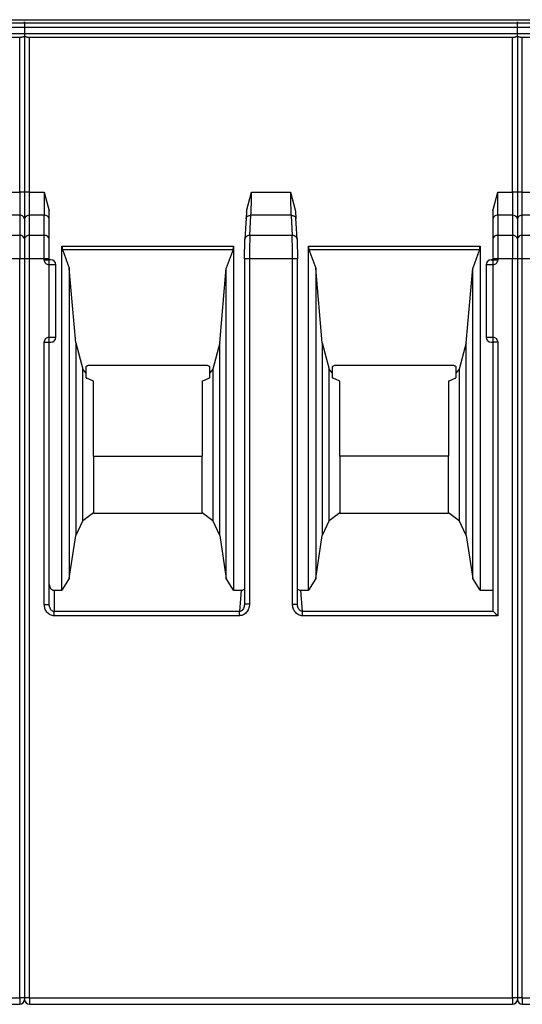
# Model space of a CAD drawing. Extents: x 571 to 1140, y -1709 to -1330.
# Drawn here: x 863 to 878, y -1398 to -1368 of the extents above; entities that cross this region are included whole.
import ezdxf

# ---------------------------------------------------------------- set-up
doc = ezdxf.new("R2010")
doc.units = 0
doc.header["$LTSCALE"] = 20
doc.header["$MEASUREMENT"] = 0
doc.layers.add('1', color=7, linetype='CONTINUOUS')

msp = doc.modelspace()

# ---------------------------------------------------------------- linework, layer by layer
at = {"layer": '1'}
for p, q in [((847.70001, -1368.19277), (862.70001, -1368.19277)), ((862.70001, -1368.19277), (877.70001, -1368.19277)), ((862.70001, -1368.25665), (862.70001, -1368.30099)), ((862.70001, -1368.30099), (862.70001, -1368.25667)), ((877.70001, -1368.19277), (892.70001, -1368.19277)), ((877.70001, -1368.25665), (877.70001, -1368.30099)), ((877.70001, -1368.30099), (877.70001, -1368.25667)), ((862.70001, -1368.30099), (847.70001, -1368.30099)), ((847.70001, -1368.42052), (862.70001, -1368.42052)), ((862.70001, -1368.30099), (862.70001, -1368.42052)), ((877.70001, -1368.30099), (862.70001, -1368.30099)), ((862.70001, -1368.42052), (862.70001, -1368.60846)), ((862.70001, -1368.42052), (877.70001, -1368.42052)), ((892.70001, -1368.30099), (877.70001, -1368.30099)), ((877.70001, -1368.42052), (877.70001, -1368.30099)), ((877.70001, -1368.42052), (892.70001, -1368.42052)), ((877.70001, -1368.60846), (877.70001, -1368.42052)), ((847.70001, -1368.60846), (862.70001, -1368.60846)), ((862.55001, -1368.73527), (847.85001, -1368.73527)), ((862.55001, -1373.43846), (862.55001, -1368.73527)), ((862.70001, -1368.60846), (862.70001, -1368.68067)), ((862.70001, -1368.60846), (877.70001, -1368.60846)), ((862.70001, -1368.68067), (862.70001, -1373.43846)), ((862.85001, -1373.43846), (862.85001, -1368.73527)), ((877.55001, -1368.73527), (862.85001, -1368.73527)), ((877.55001, -1373.43846), (877.55001, -1368.73527)), ((877.70001, -1368.60846), (892.70001, -1368.60846)), ((877.70001, -1368.68067), (877.70001, -1368.60846)), ((877.70001, -1368.68067), (877.70001, -1373.43846)), ((877.85001, -1373.43846), (877.85001, -1368.73527)), ((892.55001, -1368.73527), (877.85001, -1368.73527)), ((862.10001, -1373.43846), (862.55001, -1373.43846)), ((862.55001, -1373.43846), (862.55001, -1374.14557)), ((862.70001, -1373.43846), (862.55001, -1373.43846)), ((862.85001, -1373.43846), (862.70001, -1373.43846)), ((862.85001, -1374.14557), (862.85001, -1373.43846)), ((862.85001, -1373.43846), (863.30001, -1373.43846)), ((863.30001, -1373.43846), (863.30001, -1374.14557)), ((863.30001, -1373.43846), (863.45001, -1374.00635)), ((869.45001, -1374.01996), (869.60809, -1373.4384)), ((869.60809, -1373.4384), (870.79195, -1373.4385)), ((870.79195, -1373.4385), (870.95001, -1374.01996)), ((876.95001, -1374.00635), (877.10001, -1373.43846)), ((877.10001, -1374.14557), (877.10001, -1373.43846)), ((877.10001, -1373.43846), (877.55001, -1373.43846)), ((877.55001, -1373.43846), (877.55001, -1374.14557)), ((877.70001, -1373.43846), (877.55001, -1373.43846)), ((877.85001, -1373.43846), (877.70001, -1373.43846)), ((877.85001, -1374.14557), (877.85001, -1373.43846)), ((877.85001, -1373.43846), (878.30001, -1373.43846)), ((862.55001, -1374.14557), (862.10001, -1374.14557)), ((862.55001, -1374.14557), (862.55001, -1374.75978)), ((862.70001, -1374.25163), (862.70001, -1374.86585)), ((862.70001, -1374.25163), (862.70001, -1374.86585)), ((862.85001, -1374.75978), (862.85001, -1374.14557)), ((863.30001, -1374.14557), (862.85001, -1374.14557)), ((863.30001, -1374.75978), (863.30001, -1374.14557)), ((863.45001, -1374.25163), (863.45001, -1374.00635)), ((863.45001, -1374.86585), (863.45001, -1374.25163)), ((869.44111, -1374.23465), (869.40776, -1374.87102)), ((869.45001, -1374.01996), (869.44063, -1374.25163)), ((869.55823, -1374.75978), (869.59042, -1374.14554)), ((870.80959, -1374.14554), (869.59042, -1374.14554)), ((870.80959, -1374.14554), (870.84178, -1374.75978)), ((870.95001, -1374.01996), (870.95939, -1374.25163)), ((870.99226, -1374.87102), (870.95891, -1374.23465)), ((876.95001, -1374.00635), (876.95001, -1374.25163)), ((876.95001, -1374.25163), (876.95001, -1374.86583)), ((877.10001, -1374.14557), (877.10001, -1374.75978)), ((877.55001, -1374.14557), (877.10001, -1374.14557)), ((877.55001, -1374.14557), (877.55001, -1374.75978)), ((877.70001, -1374.25163), (877.70001, -1374.86585)), ((877.70001, -1374.25163), (877.70001, -1374.86585)), ((877.85001, -1374.75978), (877.85001, -1374.14557)), ((878.30001, -1374.14557), (877.85001, -1374.14557)), ((862.55001, -1374.75978), (862.10001, -1374.75978)), ((862.55001, -1374.75978), (862.55001, -1375.46689)), ((862.85001, -1375.46689), (862.85001, -1374.75978)), ((863.30001, -1374.75978), (862.85001, -1374.75978)), ((863.30001, -1375.46689), (863.30001, -1374.75978)), ((870.84178, -1374.75978), (869.55823, -1374.75978)), ((877.10001, -1374.75978), (877.10001, -1375.46689)), ((877.55001, -1374.75978), (877.10001, -1374.75978)), ((877.55001, -1374.75978), (877.55001, -1375.46689)), ((877.85001, -1375.46689), (877.85001, -1374.75978)), ((878.30001, -1374.75978), (877.85001, -1374.75978)), ((863.83799, -1375.08054), (869.06203, -1375.08054)), ((863.83799, -1385.55094), (863.83799, -1375.08054)), ((869.06203, -1375.08054), (869.06203, -1385.55094)), ((871.33799, -1375.08054), (876.56203, -1375.08054)), ((871.33799, -1385.55094), (871.33799, -1375.08054)), ((876.56203, -1375.08054), (876.56203, -1385.55094)), ((863.85398, -1375.18661), (869.04604, -1375.18661)), ((863.85398, -1375.18661), (864.06001, -1375.75267)), ((869.04604, -1375.18661), (868.84001, -1375.75267)), ((871.35398, -1375.18661), (876.54604, -1375.18661)), ((871.35398, -1375.18661), (871.56001, -1375.75267)), ((876.54604, -1375.18661), (876.34001, -1375.75267)), ((862.55001, -1375.46689), (862.10001, -1375.46689)), ((862.55001, -1397.95267), (862.55001, -1375.46689)), ((862.70001, -1375.46689), (862.55001, -1375.46689)), ((862.70001, -1375.46689), (862.70001, -1397.95267)), ((862.85001, -1375.46689), (862.70001, -1375.46689)), ((862.85001, -1397.95267), (862.85001, -1375.46689)), ((863.30001, -1375.46689), (862.85001, -1375.46689)), ((863.30001, -1375.50267), (863.30001, -1375.46689)), ((863.45001, -1375.46689), (863.30001, -1375.46689)), ((863.30001, -1375.50267), (863.45001, -1375.50267)), ((863.45001, -1375.50267), (863.45001, -1375.46689)), ((863.45001, -1375.65267), (863.45001, -1375.50267)), ((863.45001, -1377.85267), (863.45001, -1375.65267)), ((863.65001, -1375.65267), (863.45001, -1375.65267)), ((863.65001, -1377.85267), (863.65001, -1375.65267)), ((864.06001, -1375.75267), (864.06001, -1385.19876)), ((864.25861, -1378.02267), (864.06001, -1375.75267)), ((868.64141, -1378.02267), (868.84001, -1375.75267)), ((868.84001, -1385.19876), (868.84001, -1375.75267)), ((869.39539, -1375.46689), (869.39539, -1385.97489)), ((869.54519, -1375.46689), (869.54519, -1385.97489)), ((870.85483, -1375.46689), (869.54519, -1375.46689)), ((870.85483, -1385.97489), (870.85483, -1375.46689)), ((871.00483, -1385.97489), (871.00483, -1375.46382)), ((871.56001, -1375.75267), (871.56001, -1385.19876)), ((871.75861, -1378.02267), (871.56001, -1375.75267)), ((876.14141, -1378.02267), (876.34001, -1375.75267)), ((876.34001, -1385.19876), (876.34001, -1375.75267)), ((876.75001, -1375.65267), (876.75001, -1377.85267)), ((876.95001, -1375.65267), (876.75001, -1375.65267)), ((876.95001, -1375.46689), (876.95001, -1375.50267)), ((877.10001, -1375.46689), (876.95001, -1375.46689)), ((876.95001, -1375.50267), (876.95001, -1375.65267)), ((876.95001, -1375.50267), (877.10001, -1375.50267)), ((876.95001, -1375.65267), (876.95001, -1377.85267)), ((877.10001, -1375.46689), (877.10001, -1375.50267)), ((877.55001, -1375.46689), (877.10001, -1375.46689)), ((877.55001, -1397.95267), (877.55001, -1375.46689)), ((877.70001, -1375.46689), (877.55001, -1375.46689)), ((877.70001, -1375.46689), (877.70001, -1397.95267)), ((877.85001, -1375.46689), (877.70001, -1375.46689)), ((877.85001, -1397.95267), (877.85001, -1375.46689)), ((878.30001, -1375.46689), (877.85001, -1375.46689)), ((863.45001, -1378.00267), (863.45001, -1377.85267)), ((863.45001, -1377.85267), (863.65001, -1377.85267)), ((876.75001, -1377.85267), (876.95001, -1377.85267)), ((876.95001, -1377.85267), (876.95001, -1378.00267)), ((863.30001, -1385.98396), (863.30001, -1378.00267)), ((863.30001, -1378.00267), (863.45001, -1378.00267)), ((863.45001, -1385.98396), (863.45001, -1378.00267)), ((864.25861, -1378.02267), (864.47297, -1378.82267)), ((864.25861, -1378.02267), (864.25861, -1383.88817)), ((868.64141, -1378.02267), (868.42705, -1378.82267)), ((868.64141, -1383.88817), (868.64141, -1378.02267)), ((871.75861, -1378.02267), (871.97297, -1378.82267)), ((871.75861, -1378.02267), (871.75861, -1383.88817)), ((876.14141, -1378.02267), (875.92705, -1378.82267)), ((876.14141, -1383.88817), (876.14141, -1378.02267)), ((876.95001, -1378.00267), (876.95001, -1386.15716)), ((877.10001, -1378.00267), (876.95001, -1378.00267)), ((877.10001, -1378.00267), (877.10001, -1386.33037)), ((868.21501, -1378.71267), (864.68501, -1378.71267)), ((875.71501, -1378.71267), (872.18501, -1378.71267)), ((864.56501, -1378.94088), (864.47297, -1378.82267)), ((864.47297, -1383.42629), (864.47297, -1378.82267)), ((864.56501, -1378.76049), (864.56501, -1378.94088)), ((864.56501, -1378.94088), (864.56501, -1379.09049)), ((868.33501, -1378.94088), (868.33501, -1378.76049)), ((868.42705, -1378.82267), (868.33501, -1378.94088)), ((868.33501, -1379.09049), (868.33501, -1378.94088)), ((868.42705, -1378.82267), (868.42705, -1383.42629)), ((872.06501, -1378.94088), (871.97297, -1378.82267)), ((871.97297, -1383.42629), (871.97297, -1378.82267)), ((872.06501, -1378.76049), (872.06501, -1378.94088)), ((872.06501, -1378.94088), (872.06501, -1379.09049)), ((875.83501, -1378.94088), (875.83501, -1378.76049)), ((875.92705, -1378.82267), (875.83501, -1378.94088)), ((875.83501, -1379.09049), (875.83501, -1378.94088)), ((875.92705, -1378.82267), (875.92705, -1383.42629)), ((864.57573, -1379.10267), (864.59302, -1379.10267)), ((864.80001, -1379.19267), (864.59302, -1379.10267)), ((864.80001, -1381.47421), (864.80001, -1379.19267)), ((868.10001, -1379.19267), (868.30699, -1379.10267)), ((868.10001, -1379.19267), (868.10001, -1381.47421)), ((868.30699, -1379.10267), (868.32452, -1379.10267)), ((872.07573, -1379.10267), (872.09302, -1379.10267)), ((872.30001, -1379.19267), (872.09302, -1379.10267)), ((872.30001, -1381.47421), (872.30001, -1379.19267)), ((875.60001, -1379.19267), (875.80699, -1379.10267)), ((875.60001, -1379.19267), (875.60001, -1381.47421)), ((875.80699, -1379.10267), (875.82452, -1379.10267)), ((864.80001, -1381.47421), (864.80001, -1383.18381)), ((864.80001, -1381.47421), (868.10001, -1381.47421)), ((868.10001, -1383.18381), (868.10001, -1381.47421)), ((872.30001, -1381.47421), (872.30001, -1383.18381)), ((875.60001, -1381.47421), (872.30001, -1381.47421)), ((875.60001, -1383.18381), (875.60001, -1381.47421)), ((864.47297, -1383.42629), (864.80001, -1383.18381)), ((864.80001, -1383.18381), (864.80001, -1383.21267)), ((864.80001, -1383.21267), (868.10001, -1383.21267)), ((868.10001, -1383.18381), (868.10001, -1383.21267)), ((868.10001, -1383.18381), (868.42705, -1383.42629)), ((871.97297, -1383.42629), (872.30001, -1383.18381)), ((872.30001, -1383.18381), (872.30001, -1383.21267)), ((872.30001, -1383.21267), (875.60001, -1383.21267)), ((875.60001, -1383.18381), (875.60001, -1383.21267)), ((875.60001, -1383.18381), (875.92705, -1383.42629)), ((864.47297, -1383.42629), (864.25861, -1383.88817)), ((868.64141, -1383.88817), (868.42705, -1383.42629)), ((871.97297, -1383.42629), (871.75861, -1383.88817)), ((876.14141, -1383.88817), (875.92705, -1383.42629)), ((864.06001, -1385.19876), (864.25861, -1383.88817)), ((868.64141, -1383.88817), (868.84001, -1385.19876)), ((871.56001, -1385.19876), (871.75861, -1383.88817)), ((876.14141, -1383.88817), (876.34001, -1385.19876)), ((864.06001, -1385.19876), (863.83799, -1385.55094)), ((869.06203, -1385.55094), (868.84001, -1385.19876)), ((871.56001, -1385.19876), (871.33799, -1385.55094)), ((876.56203, -1385.55094), (876.34001, -1385.19876)), ((863.60001, -1385.55094), (863.60001, -1386.20046)), ((863.60001, -1385.55094), (863.83799, -1385.55094)), ((869.06203, -1385.55094), (869.29587, -1385.55094)), ((869.29587, -1385.55094), (869.23691, -1386.20046)), ((871.1631, -1386.20046), (871.10414, -1385.55094)), ((871.10414, -1385.55094), (871.33799, -1385.55094)), ((876.56203, -1385.55094), (876.95001, -1385.55094)), ((863.30001, -1385.98396), (863.45001, -1385.98396)), ((863.45976, -1386.06075), (863.4475, -1385.98396)), ((869.23691, -1386.20046), (863.60001, -1386.20046)), ((869.23691, -1386.33037), (869.23691, -1386.20046)), ((869.39539, -1385.97489), (869.3744, -1386.081)), ((869.39705, -1385.97489), (869.38088, -1386.06333)), ((870.85483, -1385.97489), (871.00483, -1385.97489)), ((871.01912, -1386.0633), (871.00297, -1385.97489)), ((876.9701, -1386.20046), (871.1631, -1386.20046)), ((869.23691, -1386.33037), (863.60001, -1386.33037)), ((877.10001, -1386.33037), (871.1631, -1386.33037)), ((847.85001, -1397.95267), (862.55001, -1397.95267)), ((847.85001, -1398.15267), (862.55001, -1398.15267)), ((862.55001, -1397.95267), (862.55001, -1398.15267)), ((862.70001, -1397.95267), (862.55001, -1397.95267)), ((862.85001, -1397.95267), (862.70001, -1397.95267)), ((862.70001, -1397.95267), (862.70001, -1398.00267)), ((862.85001, -1397.95267), (877.55001, -1397.95267)), ((862.85001, -1397.95267), (862.85001, -1398.15267)), ((862.85001, -1398.15267), (877.55001, -1398.15267)), ((877.55001, -1397.95267), (877.55001, -1398.15267)), ((877.70001, -1397.95267), (877.55001, -1397.95267)), ((877.85001, -1397.95267), (877.70001, -1397.95267)), ((877.70001, -1397.95267), (877.70001, -1398.00267)), ((877.85001, -1397.95267), (892.55001, -1397.95267)), ((877.85001, -1397.95267), (877.85001, -1398.15267)), ((877.85001, -1398.15267), (892.55001, -1398.15267))]:
    msp.add_line(p, q, dxfattribs=at)
for centre, radius, start, end in [((862.56876, -1374.27814), 0.1339, 11.417455, 98.051716), ((862.83126, -1374.27815), 0.1339, 81.950067, 168.575237), ((863.31876, -1374.27815), 0.1339, 11.420452, 98.050449), ((877.08126, -1374.27815), 0.1339, 81.949551, 168.579548), ((877.56876, -1374.27814), 0.13389, 11.417251, 98.051752), ((877.83126, -1374.27815), 0.1339, 81.950298, 168.574839), ((862.56875, -1374.89237), 0.13391, 11.424324, 98.046745), ((862.83126, -1374.89237), 0.13391, 81.953214, 168.575886), ((863.31875, -1374.89237), 0.13391, 11.424114, 98.046786), ((877.08126, -1374.89237), 0.13391, 81.952828, 168.57058), ((877.56875, -1374.89237), 0.13391, 11.424114, 98.046786), ((877.83126, -1374.89237), 0.13391, 81.953255, 168.575676), ((863.50001, -1375.65267), 0.15, 0, 90), ((876.90001, -1375.65267), 0.15, 90, 180), ((863.50001, -1377.85267), 0.15, 270, 0), ((876.90001, -1377.85267), 0.15, 180, 270), ((862.55001, -1398.00267), 0.15, 270, 0), ((862.85001, -1398.00267), 0.15, 180, 270), ((877.55001, -1398.00267), 0.15, 270, 0), ((877.85001, -1398.00267), 0.15, 180, 270)]:
    msp.add_arc(centre, radius, start, end, dxfattribs=at)
for points, knots in [([(862.70001, -1368.68067), (862.69919, -1368.68498), (862.69765, -1368.69303), (862.68416, -1368.70615), (862.66277, -1368.71775), (862.63421, -1368.72631), (862.60741, -1368.73143), (862.57901, -1368.73466), (862.55958, -1368.73507), (862.55001, -1368.73527)], [0, 0, 0, 0, 0.156532288, 0.292770721, 0.503800425, 0.63427573, 0.760132639, 0.881866577, 1, 1, 1, 1]), ([(862.85001, -1368.73527), (862.84044, -1368.73507), (862.821, -1368.73466), (862.79261, -1368.73143), (862.76581, -1368.72631), (862.73724, -1368.71775), (862.71586, -1368.70615), (862.70236, -1368.69303), (862.70083, -1368.68498), (862.70001, -1368.68067)], [0, 0, 0, 0, 0.11812394, 0.23985553, 0.36571569, 0.49619869, 0.70721085, 0.84345376, 1, 1, 1, 1]), ([(877.70001, -1368.68067), (877.69919, -1368.68498), (877.69765, -1368.69303), (877.68416, -1368.70615), (877.66277, -1368.71775), (877.63421, -1368.72631), (877.60741, -1368.73143), (877.57901, -1368.73466), (877.55958, -1368.73507), (877.55001, -1368.73527)], [0, 0, 0, 0, 0.156532538, 0.292771189, 0.50380123, 0.634275304, 0.760134085, 0.881866388, 1, 1, 1, 1]), ([(877.85001, -1368.73527), (877.84044, -1368.73507), (877.821, -1368.73466), (877.79261, -1368.73143), (877.76581, -1368.72631), (877.73724, -1368.71775), (877.71586, -1368.70615), (877.70236, -1368.69303), (877.70083, -1368.68498), (877.70001, -1368.68067)], [0, 0, 0, 0, 0.118125722, 0.239855351, 0.365715372, 0.496199672, 0.707210551, 0.843453924, 1, 1, 1, 1]), ([(862.70001, -1373.43846), (862.70001, -1373.59074), (862.70001, -1373.89529), (862.70001, -1374.13285), (862.70001, -1374.25163)], [0, 0, 0, 0, 0.4999985, 1, 1, 1, 1]), ([(862.70001, -1373.43846), (862.70001, -1373.59074), (862.70001, -1373.89529), (862.70001, -1374.13285), (862.70001, -1374.25163)], [0, 0, 0, 0, 0.50000051, 1, 1, 1, 1]), ([(869.59042, -1374.14554), (869.59549, -1374.042), (869.60561, -1373.83545), (869.60726, -1373.57052), (869.60809, -1373.4384)], [0, 0, 0, 0, 0.50126063, 1, 1, 1, 1]), ([(870.79195, -1373.4385), (870.79283, -1373.56574), (870.79416, -1373.75956), (870.80155, -1373.99381), (870.80689, -1374.09452), (870.80959, -1374.14554)], [0, 0, 0, 0, 0.48523764, 0.7391938, 1, 1, 1, 1]), ([(877.70001, -1373.43846), (877.70001, -1373.59074), (877.70001, -1373.89529), (877.70001, -1374.13285), (877.70001, -1374.25163)], [0, 0, 0, 0, 0.50000051, 1, 1, 1, 1]), ([(877.70001, -1373.43846), (877.70001, -1373.59074), (877.70001, -1373.89529), (877.70001, -1374.13285), (877.70001, -1374.25163)], [0, 0, 0, 0, 0.4999985, 1, 1, 1, 1]), ([(869.44063, -1374.25163), (869.44084, -1374.24452), (869.44127, -1374.2303), (869.44952, -1374.20982), (869.46302, -1374.19103), (869.48176, -1374.17468), (869.50485, -1374.16141), (869.53138, -1374.15184), (869.5603, -1374.14599), (869.58038, -1374.14569), (869.59042, -1374.14554)], [0, 0, 0, 0, 0.12500468, 0.24999882, 0.37499986, 0.50000392, 0.62499941, 0.75000158, 0.87500099, 1, 1, 1, 1]), ([(870.80959, -1374.14554), (870.81963, -1374.14569), (870.83972, -1374.146), (870.86863, -1374.15185), (870.89517, -1374.16141), (870.91825, -1374.17468), (870.93699, -1374.19103), (870.95049, -1374.20982), (870.95875, -1374.2303), (870.95917, -1374.24452), (870.95939, -1374.25163)], [0, 0, 0, 0, 0.12500014, 0.24999982, 0.37499765, 0.4999937, 0.62499843, 0.75000006, 0.87499459, 1, 1, 1, 1]), ([(869.55823, -1374.75978), (869.54819, -1374.75993), (869.52811, -1374.76023), (869.49919, -1374.76608), (869.47266, -1374.77564), (869.44957, -1374.7889), (869.43083, -1374.80525), (869.41733, -1374.82404), (869.40908, -1374.84452), (869.40865, -1374.85874), (869.40844, -1374.86585)], [0, 0, 0, 0, 0.12500058, 0.25000051, 0.3750029, 0.49999831, 0.62500206, 0.75000291, 0.87500654, 1, 1, 1, 1]), ([(869.55823, -1374.75978), (869.55623, -1374.81081), (869.55229, -1374.91154), (869.54683, -1375.14582), (869.54584, -1375.33965), (869.54519, -1375.46689)], [0, 0, 0, 0, 0.26076319, 0.51471342, 1, 1, 1, 1]), ([(870.85483, -1375.46689), (870.85418, -1375.33965), (870.85318, -1375.14582), (870.84773, -1374.91154), (870.84378, -1374.81081), (870.84178, -1374.75978)], [0, 0, 0, 0, 0.48528683, 0.7392372, 1, 1, 1, 1]), ([(870.99158, -1374.86585), (870.99136, -1374.85874), (870.99094, -1374.84452), (870.98268, -1374.82404), (870.96918, -1374.80525), (870.95044, -1374.7889), (870.92736, -1374.77564), (870.90082, -1374.76608), (870.87191, -1374.76023), (870.85182, -1374.75993), (870.84178, -1374.75978)], [0, 0, 0, 0, 0.12499346, 0.24999709, 0.37499794, 0.50000169, 0.6249971, 0.74999949, 0.87499942, 1, 1, 1, 1]), ([(862.70001, -1374.86585), (862.70001, -1374.95364), (862.70001, -1375.12923), (862.70001, -1375.35433), (862.70001, -1375.46689)], [0, 0, 0, 0, 0.500000325, 1, 1, 1, 1]), ([(862.70001, -1374.86585), (862.70001, -1374.95364), (862.70001, -1375.12923), (862.70001, -1375.35433), (862.70001, -1375.46689)], [0, 0, 0, 0, 0.49999854, 1, 1, 1, 1]), ([(863.45001, -1375.46689), (863.45001, -1375.35433), (863.45001, -1375.12922), (863.45001, -1374.95364), (863.45001, -1374.86585)], [0, 0, 0, 0, 0.50000032, 1, 1, 1, 1]), ([(863.83799, -1375.08054), (863.83818, -1375.08997), (863.83858, -1375.10913), (863.84177, -1375.13713), (863.84669, -1375.164), (863.85152, -1375.17898), (863.85398, -1375.18661)], [0, 0, 0, 0, 0.23711637, 0.48216792, 0.73612756, 1, 1, 1, 1]), ([(869.04604, -1375.18661), (869.0485, -1375.17898), (869.05333, -1375.164), (869.05825, -1375.13713), (869.06143, -1375.10913), (869.06183, -1375.08997), (869.06203, -1375.08054)], [0, 0, 0, 0, 0.2638723, 0.517832, 0.76288353, 1, 1, 1, 1]), ([(869.39539, -1375.46689), (869.396, -1375.35441), (869.39723, -1375.12933), (869.4047, -1374.95371), (869.40844, -1374.86585)], [0, 0, 0, 0, 0.49970383, 1, 1, 1, 1]), ([(870.99158, -1374.86585), (870.99531, -1374.95366), (871.00278, -1375.12927), (871.00401, -1375.35436), (871.00462, -1375.46689)], [0, 0, 0, 0, 0.50008151, 1, 1, 1, 1]), ([(871.33799, -1375.08054), (871.33818, -1375.08997), (871.33859, -1375.10913), (871.34177, -1375.13713), (871.34669, -1375.164), (871.35152, -1375.17898), (871.35398, -1375.18661)], [0, 0, 0, 0, 0.23711647, 0.482168, 0.7361277, 1, 1, 1, 1]), ([(876.54604, -1375.18661), (876.5485, -1375.17898), (876.55333, -1375.164), (876.55825, -1375.13713), (876.56143, -1375.10913), (876.56183, -1375.08997), (876.56203, -1375.08054)], [0, 0, 0, 0, 0.26387244, 0.51783208, 0.76288363, 1, 1, 1, 1]), ([(876.95001, -1374.86583), (876.95001, -1374.95363), (876.95001, -1375.12922), (876.95001, -1375.35433), (876.95001, -1375.46689)], [0, 0, 0, 0, 0.49999854, 1, 1, 1, 1]), ([(877.70001, -1374.86585), (877.70001, -1374.95364), (877.70001, -1375.12923), (877.70001, -1375.35433), (877.70001, -1375.46689)], [0, 0, 0, 0, 0.49999854, 1, 1, 1, 1]), ([(877.70001, -1374.86585), (877.70001, -1374.95364), (877.70001, -1375.12923), (877.70001, -1375.35433), (877.70001, -1375.46689)], [0, 0, 0, 0, 0.500000325, 1, 1, 1, 1]), ([(863.45001, -1375.65267), (863.43024, -1375.65054), (863.3908, -1375.64629), (863.34177, -1375.6111), (863.30623, -1375.5621), (863.30209, -1375.5226), (863.30001, -1375.50267)], [0, 0, 0, 0, 0.250508119, 0.499866082, 0.747745984, 1, 1, 1, 1]), ([(863.50001, -1375.50267), (863.49928, -1375.50267), (863.49783, -1375.50267), (863.488, -1375.50267), (863.47816, -1375.50267), (863.46658, -1375.50267), (863.45669, -1375.50267), (863.45001, -1375.50267)], [0, 0, 0, 0, 0.24917353, 0.49899145, 0.62411467, 0.74605729, 1, 1, 1, 1]), ([(869.54519, -1375.46689), (869.53504, -1375.46689), (869.51475, -1375.46689), (869.48557, -1375.46689), (869.45883, -1375.46689), (869.43564, -1375.46689), (869.41691, -1375.46689), (869.40356, -1375.46689), (869.39558, -1375.46689), (869.39546, -1375.46689), (869.39539, -1375.46689)], [0, 0, 0, 0, 0.12500002, 0.24999998, 0.37499988, 0.50000014, 0.62499983, 0.74999988, 0.87499955, 1, 1, 1, 1]), ([(871.00462, -1375.46689), (871.00456, -1375.46689), (871.00443, -1375.46689), (870.99645, -1375.46689), (870.98311, -1375.46689), (870.96438, -1375.46689), (870.94119, -1375.46689), (870.91445, -1375.46689), (870.88526, -1375.46689), (870.86497, -1375.46689), (870.85483, -1375.46689)], [0, 0, 0, 0, 0.12500045, 0.25000012, 0.37500017, 0.49999986, 0.62500012, 0.75000002, 0.87499998, 1, 1, 1, 1]), ([(876.95001, -1375.50267), (876.94346, -1375.50267), (876.93035, -1375.50267), (876.91382, -1375.50267), (876.90226, -1375.50267), (876.90076, -1375.50267), (876.90001, -1375.50267)], [0, 0, 0, 0, 0.25000367, 0.49999963, 0.75000014, 1, 1, 1, 1]), ([(876.90001, -1375.50267), (876.90076, -1375.50267), (876.90226, -1375.50267), (876.91382, -1375.50267), (876.93035, -1375.50267), (876.94346, -1375.50267), (876.95001, -1375.50267)], [0, 0, 0, 0, 0.24999994, 0.50000052, 0.74999655, 1, 1, 1, 1]), ([(877.10001, -1375.50267), (877.09787, -1375.52245), (877.09361, -1375.56189), (877.05843, -1375.61092), (877.00943, -1375.64642), (876.96993, -1375.65058), (876.95001, -1375.65267)], [0, 0, 0, 0, 0.25068811, 0.49987975, 0.74770611, 1, 1, 1, 1]), ([(863.30001, -1378.00267), (863.30214, -1377.98291), (863.30639, -1377.94346), (863.34158, -1377.89443), (863.39058, -1377.85889), (863.43008, -1377.85476), (863.45001, -1377.85267)], [0, 0, 0, 0, 0.25050547, 0.4998683, 0.74776026, 1, 1, 1, 1]), ([(876.95001, -1377.85267), (876.96978, -1377.8548), (877.00922, -1377.85906), (877.05825, -1377.89425), (877.09379, -1377.94324), (877.09792, -1377.98275), (877.10001, -1378.00267)], [0, 0, 0, 0, 0.25050646, 0.49986579, 0.7477602, 1, 1, 1, 1]), ([(863.45001, -1378.00267), (863.45656, -1378.00267), (863.46966, -1378.00267), (863.48619, -1378.00267), (863.49775, -1378.00267), (863.49926, -1378.00267), (863.50001, -1378.00267)], [0, 0, 0, 0, 0.25000367, 0.49999963, 0.75000014, 1, 1, 1, 1]), ([(876.90001, -1378.00267), (876.90076, -1378.00267), (876.90226, -1378.00267), (876.91382, -1378.00267), (876.93035, -1378.00267), (876.94346, -1378.00267), (876.95001, -1378.00267)], [0, 0, 0, 0, 0.24999986, 0.50000037, 0.74999633, 1, 1, 1, 1]), ([(876.90001, -1378.00267), (876.90076, -1378.00267), (876.90226, -1378.00267), (876.91382, -1378.00267), (876.93035, -1378.00267), (876.94346, -1378.00267), (876.95001, -1378.00267)], [0, 0, 0, 0, 0.24999994, 0.50000052, 0.74999655, 1, 1, 1, 1]), ([(864.68501, -1378.71267), (864.67257, -1378.71326), (864.64851, -1378.7144), (864.61502, -1378.72395), (864.58609, -1378.73928), (864.5722, -1378.75326), (864.56501, -1378.76049)], [0, 0, 0, 0, 0.25824524, 0.49945169, 0.74094657, 1, 1, 1, 1]), ([(868.33501, -1378.76049), (868.32782, -1378.75326), (868.31392, -1378.73928), (868.28499, -1378.72395), (868.2515, -1378.7144), (868.22745, -1378.71326), (868.21501, -1378.71267)], [0, 0, 0, 0, 0.259054617, 0.500550313, 0.741756179, 1, 1, 1, 1]), ([(872.18501, -1378.71267), (872.17257, -1378.71326), (872.14851, -1378.7144), (872.11502, -1378.72395), (872.08609, -1378.73928), (872.0722, -1378.75326), (872.06501, -1378.76049)], [0, 0, 0, 0, 0.258243821, 0.499449687, 0.740945383, 1, 1, 1, 1]), ([(875.83501, -1378.76049), (875.82782, -1378.75326), (875.81392, -1378.73928), (875.78499, -1378.72395), (875.7515, -1378.7144), (875.72745, -1378.71326), (875.71501, -1378.71267)], [0, 0, 0, 0, 0.25905343, 0.50054831, 0.74175476, 1, 1, 1, 1]), ([(863.45001, -1385.37774), (863.452, -1385.39956), (863.45596, -1385.44276), (863.48374, -1385.49018), (863.51188, -1385.5203), (863.53621, -1385.53745), (863.56581, -1385.54908), (863.58776, -1385.55028), (863.60001, -1385.55094)], [0, 0, 0, 0, 0.25619664, 0.50721369, 0.62971913, 0.74198249, 0.8560443, 1, 1, 1, 1]), ([(869.29587, -1385.55094), (869.30795, -1385.55013), (869.33105, -1385.54857), (869.36748, -1385.53561), (869.38528, -1385.5168), (869.39539, -1385.50611)], [0, 0, 0, 0, 0.32163864, 0.61475399, 1, 1, 1, 1]), ([(871.00483, -1385.50629), (871.01488, -1385.51689), (871.03254, -1385.53552), (871.0688, -1385.54868), (871.09192, -1385.55016), (871.10414, -1385.55094)], [0, 0, 0, 0, 0.38366826, 0.674195, 1, 1, 1, 1]), ([(863.60001, -1386.33037), (863.57846, -1386.32885), (863.53607, -1386.32586), (863.47583, -1386.30289), (863.42168, -1386.26613), (863.36369, -1386.20459), (863.31067, -1386.10985), (863.30363, -1386.02674), (863.30001, -1385.98396)], [0, 0, 0, 0, 0.12722547, 0.25025307, 0.37609827, 0.51133861, 0.74845336, 1, 1, 1, 1]), ([(863.48855, -1386.12885), (863.47909, -1386.11058), (863.45561, -1386.06522), (863.4521, -1386.01435), (863.45001, -1385.98396)], [0, 0, 0, 0, 0.40262008, 1, 1, 1, 1]), ([(863.60001, -1386.20046), (863.58996, -1386.19957), (863.56898, -1386.19771), (863.53899, -1386.18312), (863.51064, -1386.16032), (863.49621, -1386.13976), (863.48855, -1386.12885)], [0, 0, 0, 0, 0.21374535, 0.4460856, 0.70600828, 1, 1, 1, 1]), ([(863.60001, -1386.33037), (863.60001, -1386.31727), (863.60001, -1386.29107), (863.60001, -1386.25461), (863.60001, -1386.22268), (863.60001, -1386.20787), (863.60001, -1386.20046)], [0, 0, 0, 0, 0.25001225, 0.50000571, 0.75000063, 1, 1, 1, 1]), ([(869.54519, -1385.97489), (869.54055, -1386.0234), (869.53145, -1386.11862), (869.46567, -1386.2201), (869.39884, -1386.27949), (869.32969, -1386.31924), (869.2726, -1386.32609), (869.23691, -1386.33037)], [0, 0, 0, 0, 0.27840411, 0.54649406, 0.67179247, 0.79484713, 1, 1, 1, 1]), ([(869.3744, -1386.081), (869.36511, -1386.1009), (869.35074, -1386.13165), (869.31994, -1386.16538), (869.29321, -1386.18497), (869.26536, -1386.19753), (869.24611, -1386.19951), (869.23691, -1386.20046)], [0, 0, 0, 0, 0.34863684, 0.53883872, 0.7084308, 0.8606705, 1, 1, 1, 1]), ([(869.54519, -1385.97489), (869.53504, -1385.97489), (869.51475, -1385.97489), (869.48557, -1385.97489), (869.45883, -1385.97489), (869.43564, -1385.97489), (869.41691, -1385.97489), (869.40356, -1385.97489), (869.39558, -1385.97489), (869.39546, -1385.97489), (869.39539, -1385.97489)], [0, 0, 0, 0, 0.12500002, 0.24999998, 0.37499988, 0.50000014, 0.62499983, 0.74999988, 0.87499955, 1, 1, 1, 1]), ([(871.1631, -1386.33037), (871.14023, -1386.3285), (871.09432, -1386.32475), (871.03073, -1386.29817), (870.9744, -1386.25856), (870.91683, -1386.19469), (870.86511, -1386.09954), (870.8583, -1386.01699), (870.85483, -1385.97489)], [0, 0, 0, 0, 0.13171603, 0.26445669, 0.39179956, 0.52636437, 0.75844598, 1, 1, 1, 1]), ([(871.04478, -1386.1201), (871.03594, -1386.10315), (871.01235, -1386.05788), (871.0076, -1386.00682), (871.00462, -1385.97489)], [0, 0, 0, 0, 0.37452402, 1, 1, 1, 1]), ([(871.1631, -1386.20046), (871.15266, -1386.19926), (871.13052, -1386.19672), (871.09897, -1386.18031), (871.06861, -1386.15497), (871.05307, -1386.13223), (871.04478, -1386.1201)], [0, 0, 0, 0, 0.20602767, 0.43651187, 0.69936898, 1, 1, 1, 1]), ([(871.1631, -1386.33037), (871.1631, -1386.31727), (871.1631, -1386.29107), (871.1631, -1386.25461), (871.1631, -1386.22268), (871.1631, -1386.20787), (871.1631, -1386.20046)], [0, 0, 0, 0, 0.25001225, 0.50000571, 0.75000063, 1, 1, 1, 1]), ([(876.95001, -1386.15716), (876.95089, -1386.16438), (876.95265, -1386.17881), (876.96429, -1386.19324), (876.9701, -1386.20046)], [0, 0, 0, 0, 0.50000041, 1, 1, 1, 1]), ([(877.10001, -1386.33037), (877.07595, -1386.30633), (877.03866, -1386.26909), (876.99489, -1386.22513), (876.97784, -1386.20816), (876.9701, -1386.20046)], [0, 0, 0, 0, 0.498271534, 0.772261614, 1, 1, 1, 1]), ([(862.70001, -1397.95267), (862.70001, -1397.95922), (862.70001, -1397.97232), (862.70001, -1397.98613), (862.70001, -1397.99455), (862.70001, -1398.00099), (862.70001, -1398.00199), (862.70001, -1398.00267)], [0, 0, 0, 0, 0.24916414, 0.49900285, 0.62412881, 0.74605977, 1, 1, 1, 1]), ([(877.70001, -1397.95267), (877.70001, -1397.95922), (877.70001, -1397.97232), (877.70001, -1397.98613), (877.70001, -1397.99455), (877.70001, -1398.00099), (877.70001, -1398.00199), (877.70001, -1398.00267)], [0, 0, 0, 0, 0.24916414, 0.49900285, 0.62412881, 0.74605977, 1, 1, 1, 1])]:
    msp.add_open_spline(points, degree=3, knots=knots, dxfattribs=at)

doc.saveas('drawing.dxf')
